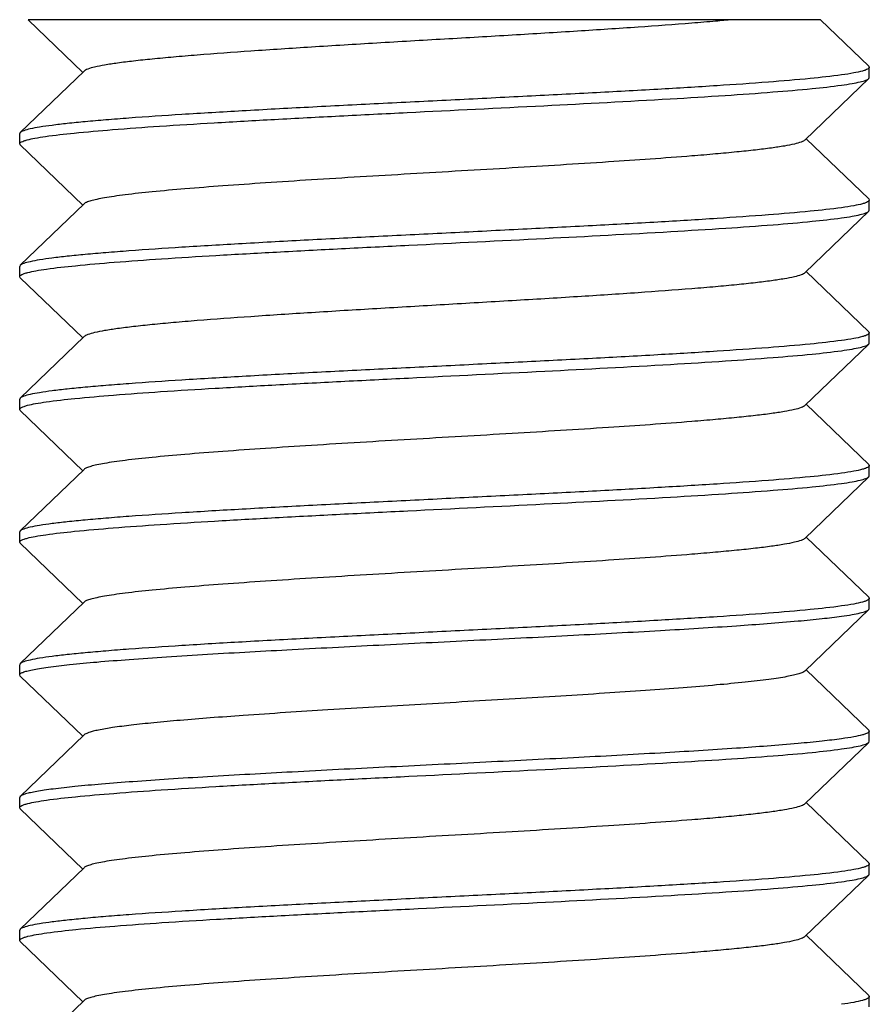
# Model space of a CAD drawing. Units: millimetres. Extents: x 6544 to 20584, y 300 to 8777.
# Drawn here: x 15789 to 15793, y 928 to 933 of the extents above; entities that cross this region are included whole.
import ezdxf

# ---------------------------------------------------------------- set-up
doc = ezdxf.new("R2010")
doc.units = ezdxf.units.MM
doc.layers.add('02___PRT_ALL_AXES', color=7, linetype='Continuous')

msp = doc.modelspace()

# ---------------------------------------------------------------- linework, layer by layer
at = {"color": 7, "linetype": 'Continuous'}
for p, q in [((15789.1377, 932.8216), (15789.3954, 932.5734)), ((15793.0956, 932.6028), (15792.8685, 932.8216)), ((15789.4015, 932.5797), (15789.101, 932.2903)), ((15793.0956, 932.6028), (15793.0983, 932.5977)), ((15792.7952, 932.2551), (15793.0956, 932.5445)), ((15793.0956, 932.5445), (15793.0983, 932.5496)), ((15789.101, 932.2903), (15789.0983, 932.2852)), ((15793.0956, 931.9778), (15792.8012, 932.2614)), ((15789.101, 932.232), (15789.0983, 932.2371)), ((15789.101, 932.232), (15789.3954, 931.9484)), ((15793.0956, 931.9778), (15793.0983, 931.9727)), ((15789.4015, 931.9547), (15789.101, 931.6653)), ((15792.7952, 931.6301), (15793.0956, 931.9195)), ((15793.0956, 931.9195), (15793.0983, 931.9246)), ((15789.101, 931.6653), (15789.0983, 931.6602)), ((15789.101, 931.607), (15789.0983, 931.6121)), ((15789.101, 931.607), (15789.3954, 931.3234)), ((15793.0956, 931.3528), (15792.8012, 931.6364)), ((15789.4015, 931.3297), (15789.101, 931.0403)), ((15793.0956, 931.3528), (15793.0983, 931.3477)), ((15792.7952, 931.0051), (15793.0956, 931.2945)), ((15793.0956, 931.2945), (15793.0983, 931.2996)), ((15789.101, 931.0403), (15789.0983, 931.0352)), ((15793.0956, 930.7278), (15792.8012, 931.0114)), ((15789.101, 930.982), (15789.0983, 930.9871)), ((15789.101, 930.982), (15789.3954, 930.6984)), ((15793.0956, 930.7278), (15793.0983, 930.7227)), ((15789.4015, 930.7047), (15789.101, 930.4153)), ((15792.7952, 930.3801), (15793.0956, 930.6695)), ((15793.0956, 930.6695), (15793.0983, 930.6746)), ((15789.101, 930.4153), (15789.0983, 930.4102)), ((15793.0956, 930.1028), (15792.8012, 930.3864)), ((15789.101, 930.357), (15789.0983, 930.3621)), ((15789.101, 930.357), (15789.3954, 930.0734)), ((15789.4015, 930.0797), (15789.101, 929.7903)), ((15793.0956, 930.1028), (15793.0983, 930.0977)), ((15792.7952, 929.7551), (15793.0956, 930.0445)), ((15793.0956, 930.0445), (15793.0983, 930.0496)), ((15789.101, 929.7903), (15789.0983, 929.7852)), ((15789.101, 929.732), (15789.0983, 929.7371)), ((15793.0956, 929.4778), (15792.8012, 929.7614)), ((15789.101, 929.732), (15789.3954, 929.4484)), ((15793.0956, 929.4778), (15793.0983, 929.4727)), ((15789.4015, 929.4547), (15789.101, 929.1653)), ((15792.7952, 929.1301), (15793.0956, 929.4195)), ((15793.0956, 929.4195), (15793.0983, 929.4246)), ((15789.101, 929.1653), (15789.0983, 929.1602)), ((15793.0956, 928.8528), (15792.8012, 929.1364)), ((15789.101, 929.107), (15789.0983, 929.1121)), ((15789.101, 929.107), (15789.3954, 928.8234)), ((15789.4015, 928.8297), (15789.101, 928.5403)), ((15793.0956, 928.8528), (15793.0983, 928.8477)), ((15792.7952, 928.5051), (15793.0956, 928.7945)), ((15793.0956, 928.7945), (15793.0983, 928.7996)), ((15789.101, 928.5403), (15789.0983, 928.5352)), ((15789.101, 928.482), (15789.0983, 928.4871)), ((15793.0956, 928.2278), (15792.8012, 928.5114)), ((15789.101, 928.482), (15789.3954, 928.1984)), ((15793.0956, 928.2278), (15793.0983, 928.2227)), ((15789.4015, 928.2047), (15789.101, 927.9153))]:
    msp.add_line(p, q, dxfattribs=at)
msp.add_line((15792.8685, 932.8216), (15789.1377, 932.8216))
for points, knots in [([(15792.4528, 932.8216), (15792.4268, 932.8191), (15792.3637, 932.8133), (15792.2162, 932.8009), (15791.9996, 932.7851), (15791.7176, 932.7668), (15791.4135, 932.7483), (15791.0983, 932.7299), (15790.7831, 932.7115), (15790.4791, 932.693), (15790.197, 932.6747), (15789.9804, 932.6589), (15789.8256, 932.6459), (15789.7257, 932.6366), (15789.6381, 932.6274), (15789.5634, 932.6181), (15789.5024, 932.609), (15789.4555, 932.6), (15789.4255, 932.5921), (15789.4091, 932.5852), (15789.4034, 932.5816), (15789.4015, 932.5797)], [0.1022635, 0.1022635, 0.1022635, 0.1022635, 0.1252002, 0.1579782, 0.2323001, 0.3160899, 0.4063878, 0.4999994, 0.5936109, 0.6839089, 0.767699, 0.8420211, 0.874798, 0.9042599, 0.9301495, 0.9522467, 0.9703671, 0.9843785, 0.9942125, 0.9975891, 1, 1, 1, 1]), ([(15793.0663, 932.5799), (15793.0528, 932.5761), (15793.0201, 932.5694), (15792.9872, 932.5643), (15792.9681, 932.5616)], [0, 0, 0, 0, 0.420404, 1, 1, 1, 1]), ([(15793.0983, 932.5977), (15793.0983, 932.5961), (15793.096, 932.5921), (15793.0894, 932.588), (15793.0792, 932.5837), (15793.071, 932.5812), (15793.0663, 932.5799)], [0, 0, 0, 0, 0.128599, 0.325514, 0.613729, 1, 1, 1, 1]), ([(15792.9681, 932.5616), (15792.919, 932.5547), (15792.8041, 932.5424), (15792.6085, 932.526), (15792.3692, 932.5096), (15792.093, 932.4929), (15791.7881, 932.4763), (15791.4632, 932.4596), (15791.1277, 932.4429), (15790.7913, 932.4262), (15790.4639, 932.4095), (15790.1548, 932.3928), (15789.8731, 932.3762), (15789.6592, 932.3619), (15789.5078, 932.3501), (15789.411, 932.3417), (15789.3265, 932.3334), (15789.2548, 932.3251), (15789.1965, 932.3168), (15789.1519, 932.3087), (15789.1234, 932.3016), (15789.1081, 932.2953), (15789.1028, 932.2921), (15789.101, 932.2903)], [0, 0, 0, 0, 0.038269, 0.089343, 0.15177, 0.223758, 0.303233, 0.387904, 0.475322, 0.562961, 0.648288, 0.728837, 0.802284, 0.866508, 0.894574, 0.919669, 0.941611, 0.960253, 0.975466, 0.987164, 0.995302, 0.99806, 1, 1, 1, 1]), ([(15792.9681, 932.5135), (15792.9846, 932.5158), (15793.0139, 932.5203), (15793.0518, 932.5277), (15793.0761, 932.5343), (15793.0894, 932.54), (15793.094, 932.5429), (15793.0956, 932.5445)], [0, 0, 0, 0, 0.379046, 0.672061, 0.877978, 0.948937, 1, 1, 1, 1]), ([(15789.1334, 932.2558), (15789.1455, 932.259), (15789.1741, 932.2649), (15789.2476, 932.2766), (15789.3694, 932.2901), (15789.5485, 932.3057), (15789.7683, 932.3214), (15790.0227, 932.3371), (15790.3054, 932.353), (15790.6087, 932.3689), (15791.0314, 932.3901), (15791.5503, 932.4157), (15792.0493, 932.442), (15792.4088, 932.4641), (15792.6315, 932.4797), (15792.8142, 932.4953), (15792.9219, 932.507), (15792.9681, 932.5135)], [0, 0, 0, 0, 0.009755, 0.022735, 0.058109, 0.105291, 0.163081, 0.229982, 0.304253, 0.383955, 0.467016, 0.634515, 0.78936, 0.856928, 0.91552, 0.963623, 1, 1, 1, 1]), ([(15789.0983, 932.2371), (15789.0983, 932.2388), (15789.1009, 932.243), (15789.1082, 932.2472), (15789.1193, 932.2518), (15789.1283, 932.2544), (15789.1334, 932.2558)], [0, 0, 0, 0, 0.125267, 0.321466, 0.610965, 1, 1, 1, 1]), ([(15792.7952, 932.2551), (15792.7932, 932.2532), (15792.7875, 932.2496), (15792.7712, 932.2427), (15792.7411, 932.2348), (15792.6942, 932.2258), (15792.6332, 932.2166), (15792.5585, 932.2074), (15792.4709, 932.1982), (15792.3711, 932.1889), (15792.1699, 932.1721), (15791.8507, 932.1499), (15791.4089, 932.1229), (15791.0188, 932.1003), (15790.7036, 932.0817), (15790.4758, 932.0677), (15790.2606, 932.0538), (15790.0621, 932.0399), (15789.8843, 932.0261), (15789.7308, 932.0123), (15789.6195, 932.0004), (15789.5449, 931.9904), (15789.5004, 931.9835), (15789.4639, 931.9766), (15789.4354, 931.9698), (15789.4153, 931.9632), (15789.4047, 931.9578), (15789.4015, 931.9547)], [0, 0, 0, 0, 0.002412, 0.005788, 0.015621, 0.029634, 0.047753, 0.069852, 0.09574, 0.125204, 0.15798, 0.273192, 0.406391, 0.547018, 0.616629, 0.683915, 0.747534, 0.806223, 0.858815, 0.904267, 0.941691, 0.957164, 0.970376, 0.981274, 0.989829, 0.996037, 1, 1, 1, 1]), ([(15793.0983, 931.9727), (15793.0983, 931.9711), (15793.096, 931.9671), (15793.0894, 931.9631), (15793.0793, 931.9587), (15793.0711, 931.9562), (15793.0664, 931.9549)], [0, 0, 0, 0, 0.12871, 0.325651, 0.613823, 1, 1, 1, 1]), ([(15792.9681, 931.9366), (15792.919, 931.9297), (15792.8041, 931.9174), (15792.6085, 931.901), (15792.3692, 931.8846), (15792.0931, 931.8679), (15791.7881, 931.8513), (15791.4632, 931.8346), (15791.1277, 931.8179), (15790.7913, 931.8012), (15790.4639, 931.7845), (15790.1548, 931.7678), (15789.8731, 931.7512), (15789.6592, 931.7369), (15789.5078, 931.7251), (15789.411, 931.7167), (15789.3265, 931.7084), (15789.2548, 931.7001), (15789.1964, 931.6918), (15789.1519, 931.6837), (15789.1234, 931.6766), (15789.1081, 931.6703), (15789.1028, 931.6671), (15789.101, 931.6653)], [0, 0, 0, 0, 0.038268, 0.08934, 0.151763, 0.223748, 0.303222, 0.387894, 0.475316, 0.562957, 0.648283, 0.728833, 0.802283, 0.866512, 0.894578, 0.919673, 0.941615, 0.960256, 0.975468, 0.987165, 0.995303, 0.998061, 1, 1, 1, 1]), ([(15793.0664, 931.9549), (15793.0529, 931.9511), (15793.0202, 931.9444), (15792.9872, 931.9393), (15792.9681, 931.9366)], [0, 0, 0, 0, 0.420247, 1, 1, 1, 1]), ([(15792.9681, 931.8885), (15792.9846, 931.8908), (15793.0139, 931.8953), (15793.0518, 931.9027), (15793.0761, 931.9093), (15793.0894, 931.915), (15793.094, 931.9179), (15793.0956, 931.9195)], [0, 0, 0, 0, 0.379055, 0.672069, 0.877975, 0.948935, 1, 1, 1, 1]), ([(15789.1364, 931.6316), (15789.1489, 931.6347), (15789.1781, 931.6406), (15789.2529, 931.6522), (15789.3759, 931.6658), (15789.5563, 931.6813), (15789.7768, 931.6969), (15790.0316, 931.7127), (15790.3142, 931.7285), (15790.6171, 931.7443), (15791.0387, 931.7655), (15791.5559, 931.791), (15792.053, 931.8172), (15792.411, 931.8392), (15792.6328, 931.8549), (15792.8148, 931.8704), (15792.922, 931.8821), (15792.9681, 931.8885)], [0, 0, 0, 0, 0.01004, 0.023286, 0.059117, 0.106649, 0.16468, 0.231717, 0.306025, 0.385679, 0.468615, 0.6357, 0.790051, 0.857386, 0.915775, 0.963721, 1, 1, 1, 1]), ([(15789.0983, 931.6121), (15789.0983, 931.6139), (15789.1012, 931.6183), (15789.109, 931.6226), (15789.1211, 931.6274), (15789.1308, 931.6301), (15789.1364, 931.6316)], [0, 0, 0, 0, 0.122409, 0.317966, 0.608547, 1, 1, 1, 1]), ([(15792.7952, 931.6301), (15792.7932, 931.6282), (15792.7875, 931.6246), (15792.7712, 931.6177), (15792.7411, 931.6098), (15792.6942, 931.6008), (15792.6332, 931.5916), (15792.5585, 931.5824), (15792.4709, 931.5732), (15792.3711, 931.5639), (15792.2162, 931.5509), (15791.9996, 931.5351), (15791.7176, 931.5168), (15791.4135, 931.4983), (15791.0983, 931.4799), (15790.7831, 931.4615), (15790.4791, 931.443), (15790.197, 931.4247), (15789.9804, 931.4089), (15789.8256, 931.3959), (15789.7257, 931.3866), (15789.6381, 931.3774), (15789.5634, 931.3681), (15789.5024, 931.359), (15789.4555, 931.35), (15789.4255, 931.3421), (15789.4091, 931.3352), (15789.4034, 931.3316), (15789.4015, 931.3297)], [0, 0, 0, 0, 0.00241, 0.005785, 0.015622, 0.02963, 0.047753, 0.069848, 0.09574, 0.1252, 0.157978, 0.2323, 0.31609, 0.406388, 0.499999, 0.593611, 0.683909, 0.767699, 0.842021, 0.874798, 0.90426, 0.93015, 0.952247, 0.970368, 0.984378, 0.994213, 0.997589, 1, 1, 1, 1]), ([(15793.0657, 931.3297), (15793.0523, 931.326), (15793.0198, 931.3193), (15792.987, 931.3142), (15792.9681, 931.3116)], [0, 0, 0, 0, 0.421425, 1, 1, 1, 1]), ([(15793.0983, 931.3477), (15793.0983, 931.346), (15793.096, 931.3421), (15793.0892, 931.3379), (15793.0788, 931.3335), (15793.0705, 931.331), (15793.0657, 931.3297)], [0, 0, 0, 0, 0.12788, 0.324622, 0.613108, 1, 1, 1, 1]), ([(15792.9681, 931.3116), (15792.919, 931.3047), (15792.8041, 931.2924), (15792.6085, 931.276), (15792.3692, 931.2596), (15792.0931, 931.2429), (15791.7881, 931.2263), (15791.4632, 931.2096), (15791.1277, 931.1929), (15790.7913, 931.1762), (15790.4639, 931.1595), (15790.1548, 931.1428), (15789.8731, 931.1262), (15789.6592, 931.1119), (15789.5078, 931.1001), (15789.411, 931.0917), (15789.3265, 931.0834), (15789.2548, 931.0751), (15789.1965, 931.0668), (15789.1519, 931.0587), (15789.1234, 931.0516), (15789.1081, 931.0453), (15789.1028, 931.0421), (15789.101, 931.0403)], [0, 0, 0, 0, 0.038268, 0.089339, 0.151761, 0.223748, 0.303223, 0.387895, 0.475314, 0.562954, 0.648281, 0.728831, 0.80228, 0.866508, 0.894573, 0.919668, 0.94161, 0.960253, 0.975466, 0.987163, 0.995302, 0.998061, 1, 1, 1, 1]), ([(15792.9681, 931.2635), (15792.9846, 931.2658), (15793.0139, 931.2703), (15793.0518, 931.2777), (15793.0761, 931.2843), (15793.0894, 931.29), (15793.094, 931.2929), (15793.0956, 931.2945)], [0, 0, 0, 0, 0.379038, 0.672052, 0.877975, 0.948935, 1, 1, 1, 1]), ([(15789.1352, 931.0063), (15789.1476, 931.0095), (15789.1765, 931.0154), (15789.2509, 931.027), (15789.3734, 931.0405), (15789.5533, 931.0561), (15789.7735, 931.0717), (15790.0282, 931.0875), (15790.3108, 931.1033), (15790.6139, 931.1191), (15791.0359, 931.1403), (15791.5537, 931.1659), (15792.0516, 931.1921), (15792.4101, 931.2142), (15792.6323, 931.2298), (15792.8146, 931.2453), (15792.922, 931.2571), (15792.9681, 931.2635)], [0, 0, 0, 0, 0.00993, 0.023074, 0.058729, 0.106127, 0.164063, 0.231046, 0.305338, 0.385012, 0.467998, 0.63524, 0.789783, 0.85721, 0.915677, 0.963684, 1, 1, 1, 1]), ([(15789.0983, 930.9871), (15789.0983, 930.9889), (15789.1011, 930.9932), (15789.1087, 930.9975), (15789.1204, 931.0022), (15789.1298, 931.0048), (15789.1352, 931.0063)], [0, 0, 0, 0, 0.123494, 0.319292, 0.609461, 1, 1, 1, 1]), ([(15792.7952, 931.0051), (15792.7932, 931.0032), (15792.7875, 930.9996), (15792.7712, 930.9927), (15792.7411, 930.9848), (15792.6942, 930.9758), (15792.6332, 930.9666), (15792.5585, 930.9574), (15792.4709, 930.9482), (15792.3711, 930.9389), (15792.1699, 930.9221), (15791.8507, 930.8999), (15791.4089, 930.8729), (15791.0188, 930.8503), (15790.7036, 930.8317), (15790.4758, 930.8177), (15790.2606, 930.8038), (15790.0621, 930.7899), (15789.8843, 930.7761), (15789.7308, 930.7623), (15789.6195, 930.7504), (15789.5449, 930.7404), (15789.5004, 930.7335), (15789.4639, 930.7266), (15789.4354, 930.7198), (15789.4153, 930.7132), (15789.4047, 930.7078), (15789.4015, 930.7047)], [0, 0, 0, 0, 0.002412, 0.005788, 0.015621, 0.029634, 0.047753, 0.069852, 0.09574, 0.125204, 0.15798, 0.273193, 0.406391, 0.547018, 0.616629, 0.683915, 0.747535, 0.806223, 0.858815, 0.904267, 0.941691, 0.957164, 0.970375, 0.981274, 0.989828, 0.996036, 1, 1, 1, 1]), ([(15793.0983, 930.7227), (15793.0983, 930.7211), (15793.0961, 930.7172), (15793.0895, 930.7131), (15793.0795, 930.7088), (15793.0714, 930.7063), (15793.0668, 930.705)], [0, 0, 0, 0, 0.1291, 0.326138, 0.614164, 1, 1, 1, 1]), ([(15792.9681, 930.6866), (15792.919, 930.6797), (15792.8041, 930.6674), (15792.6085, 930.651), (15792.3692, 930.6346), (15792.0931, 930.6179), (15791.7881, 930.6013), (15791.4632, 930.5846), (15791.1277, 930.5679), (15790.7913, 930.5512), (15790.4639, 930.5345), (15790.1548, 930.5178), (15789.8731, 930.5012), (15789.6592, 930.4869), (15789.5078, 930.4751), (15789.411, 930.4667), (15789.3265, 930.4584), (15789.2548, 930.4501), (15789.1965, 930.4418), (15789.1519, 930.4337), (15789.1234, 930.4266), (15789.1081, 930.4203), (15789.1028, 930.4171), (15789.101, 930.4153)], [0, 0, 0, 0, 0.038268, 0.089338, 0.151762, 0.223751, 0.303227, 0.387897, 0.475316, 0.562956, 0.648284, 0.728835, 0.802283, 0.866509, 0.894574, 0.919669, 0.941611, 0.960253, 0.975466, 0.987164, 0.995303, 0.998061, 1, 1, 1, 1]), ([(15793.0668, 930.705), (15793.0532, 930.7012), (15793.0204, 930.6944), (15792.9873, 930.6893), (15792.9681, 930.6866)], [0, 0, 0, 0, 0.419708, 1, 1, 1, 1]), ([(15792.9681, 930.6385), (15792.9846, 930.6408), (15793.0139, 930.6453), (15793.0518, 930.6527), (15793.0761, 930.6593), (15793.0894, 930.665), (15793.094, 930.6679), (15793.0956, 930.6695)], [0, 0, 0, 0, 0.379034, 0.672048, 0.877973, 0.948934, 1, 1, 1, 1]), ([(15789.1344, 930.381), (15789.1466, 930.3842), (15789.1754, 930.3902), (15789.2494, 930.4018), (15789.3715, 930.4153), (15789.5511, 930.4309), (15789.771, 930.4465), (15790.0256, 930.4623), (15790.3082, 930.4781), (15790.6114, 930.494), (15791.0338, 930.5152), (15791.5521, 930.5408), (15792.0505, 930.5671), (15792.4095, 930.5891), (15792.632, 930.6048), (15792.8144, 930.6203), (15792.9219, 930.632), (15792.9681, 930.6385)], [0, 0, 0, 0, 0.009848, 0.022915, 0.05844, 0.105737, 0.163603, 0.230544, 0.304825, 0.384513, 0.467536, 0.634896, 0.789581, 0.857077, 0.915604, 0.963656, 1, 1, 1, 1]), ([(15789.0983, 930.3621), (15789.0983, 930.3639), (15789.101, 930.3681), (15789.1084, 930.3724), (15789.1199, 930.377), (15789.1291, 930.3796), (15789.1344, 930.381)], [0, 0, 0, 0, 0.124315, 0.320297, 0.610156, 1, 1, 1, 1]), ([(15792.7952, 930.3801), (15792.7932, 930.3782), (15792.7875, 930.3746), (15792.7712, 930.3677), (15792.7411, 930.3598), (15792.6942, 930.3508), (15792.6332, 930.3416), (15792.5585, 930.3324), (15792.4709, 930.3232), (15792.3711, 930.3139), (15792.1699, 930.2971), (15791.8507, 930.2749), (15791.4089, 930.2479), (15791.0188, 930.2253), (15790.7036, 930.2067), (15790.4758, 930.1927), (15790.2606, 930.1788), (15790.0621, 930.1649), (15789.8843, 930.1511), (15789.7308, 930.1373), (15789.6195, 930.1254), (15789.5449, 930.1154), (15789.5004, 930.1085), (15789.4639, 930.1016), (15789.4354, 930.0948), (15789.4153, 930.0882), (15789.4047, 930.0828), (15789.4015, 930.0797)], [0, 0, 0, 0, 0.00241, 0.005785, 0.015622, 0.029631, 0.047754, 0.069849, 0.095741, 0.125201, 0.15798, 0.273191, 0.406391, 0.547018, 0.616629, 0.683914, 0.747535, 0.806223, 0.858813, 0.904266, 0.941692, 0.957162, 0.970375, 0.981275, 0.989826, 0.996037, 1, 1, 1, 1]), ([(15792.9681, 930.0616), (15792.919, 930.0547), (15792.8041, 930.0424), (15792.6085, 930.026), (15792.3692, 930.0096), (15792.093, 929.9929), (15791.7881, 929.9763), (15791.4632, 929.9596), (15791.1277, 929.9429), (15790.7913, 929.9262), (15790.4639, 929.9095), (15790.1548, 929.8928), (15789.873, 929.8762), (15789.6592, 929.8619), (15789.5078, 929.8501), (15789.411, 929.8417), (15789.3265, 929.8334), (15789.2548, 929.8251), (15789.1965, 929.8168), (15789.1519, 929.8087), (15789.1234, 929.8016), (15789.1081, 929.7953), (15789.1028, 929.7921), (15789.101, 929.7903)], [0, 0, 0, 0, 0.038268, 0.089339, 0.151764, 0.223754, 0.30323, 0.3879, 0.475319, 0.562961, 0.648289, 0.728839, 0.802285, 0.86651, 0.894575, 0.91967, 0.941613, 0.960255, 0.975467, 0.987164, 0.995303, 0.998061, 1, 1, 1, 1]), ([(15793.0669, 930.08), (15793.0533, 930.0762), (15793.0205, 930.0694), (15792.9873, 930.0643), (15792.9681, 930.0616)], [0, 0, 0, 0, 0.419535, 1, 1, 1, 1]), ([(15793.0983, 930.0977), (15793.0983, 930.0961), (15793.0961, 930.0922), (15793.0895, 930.0881), (15793.0795, 930.0838), (15793.0715, 930.0813), (15793.0669, 930.08)], [0, 0, 0, 0, 0.129225, 0.326295, 0.614274, 1, 1, 1, 1]), ([(15792.9681, 930.0135), (15792.9846, 930.0158), (15793.0139, 930.0203), (15793.0518, 930.0277), (15793.0761, 930.0343), (15793.0894, 930.04), (15793.094, 930.0429), (15793.0956, 930.0445)], [0, 0, 0, 0, 0.379049, 0.672064, 0.877977, 0.948936, 1, 1, 1, 1]), ([(15789.9833, 929.8345), (15790.1161, 929.8425), (15790.3936, 929.8578), (15790.8208, 929.8796), (15791.262, 929.9014), (15791.6949, 929.9232), (15792.0978, 929.9449), (15792.4504, 929.9665), (15792.7044, 929.9853), (15792.8692, 930.0012), (15792.9376, 930.0092), (15792.9681, 930.0135)], [0, 0, 0, 0, 0.133423, 0.278891, 0.429119, 0.576538, 0.713749, 0.833875, 0.930893, 0.969188, 1, 1, 1, 1]), ([(15789.0983, 929.7371), (15789.0983, 929.7395), (15789.1016, 929.7432), (15789.1071, 929.7466), (15789.1171, 929.7511), (15789.1342, 929.7562), (15789.1602, 929.7622), (15789.1935, 929.7681), (15789.252, 929.7768), (15789.342, 929.7871), (15789.4695, 929.799), (15789.6214, 929.811), (15789.7954, 929.823), (15789.9185, 929.8306), (15789.9833, 929.8345)], [0, 0, 0, 0, 0.007987, 0.014221, 0.022281, 0.044207, 0.074064, 0.111866, 0.157547, 0.271926, 0.41566, 0.586643, 0.78244, 1, 1, 1, 1]), ([(15792.7952, 929.7551), (15792.7922, 929.7523), (15792.7828, 929.7473), (15792.765, 929.7411), (15792.7399, 929.7348), (15792.708, 929.7284), (15792.669, 929.7219), (15792.6039, 929.7127), (15792.5066, 929.7016), (15792.3719, 929.6888), (15792.2154, 929.676), (15792.0397, 929.6631), (15791.8477, 929.6502), (15791.6428, 929.6372), (15791.3542, 929.6198), (15790.9887, 929.5986), (15790.562, 929.5733), (15790.2835, 929.5554), (15790.1505, 929.5461)], [0, 0, 0, 0, 0.004636, 0.011739, 0.021428, 0.033719, 0.048579, 0.065963, 0.108021, 0.159212, 0.218674, 0.2854, 0.358251, 0.435977, 0.517248, 0.684809, 0.849469, 1, 1, 1, 1]), ([(15790.1505, 929.5461), (15790.0987, 929.5424), (15789.9999, 929.5352), (15789.8596, 929.5239), (15789.7355, 929.5127), (15789.6294, 929.5015), (15789.5427, 929.4904), (15789.483, 929.4807), (15789.4459, 929.4725), (15789.426, 929.4669), (15789.4116, 929.4615), (15789.404, 929.4571), (15789.4015, 929.4547)], [0, 0, 0, 0, 0.205816, 0.392674, 0.55786, 0.699338, 0.815363, 0.90449, 0.938692, 0.965912, 0.986227, 1, 1, 1, 1]), ([(15793.0983, 929.4727), (15793.0983, 929.4711), (15793.096, 929.4671), (15793.0893, 929.463), (15793.0791, 929.4586), (15793.0709, 929.4562), (15793.0662, 929.4548)], [0, 0, 0, 0, 0.128444, 0.32532, 0.613593, 1, 1, 1, 1]), ([(15792.9681, 929.4366), (15792.9376, 929.4323), (15792.8692, 929.4242), (15792.7044, 929.4084), (15792.4504, 929.3896), (15792.0978, 929.368), (15791.6949, 929.3463), (15791.262, 929.3245), (15790.8208, 929.3027), (15790.3936, 929.2809), (15790.1161, 929.2656), (15789.9833, 929.2576)], [0, 0, 0, 0, 0.030812, 0.069107, 0.166125, 0.286251, 0.423462, 0.570881, 0.721109, 0.866577, 1, 1, 1, 1]), ([(15793.0662, 929.4548), (15793.0527, 929.4511), (15793.0201, 929.4443), (15792.9872, 929.4393), (15792.9681, 929.4366)], [0, 0, 0, 0, 0.420624, 1, 1, 1, 1]), ([(15792.9681, 929.3885), (15792.9846, 929.3908), (15793.0139, 929.3953), (15793.0518, 929.4027), (15793.0761, 929.4093), (15793.0894, 929.415), (15793.094, 929.4179), (15793.0956, 929.4195)], [0, 0, 0, 0, 0.379042, 0.672055, 0.877972, 0.948933, 1, 1, 1, 1]), ([(15789.1361, 929.1315), (15789.1485, 929.1347), (15789.1777, 929.1406), (15789.2523, 929.1522), (15789.3752, 929.1657), (15789.5554, 929.1812), (15789.7758, 929.1969), (15790.0306, 929.2126), (15790.3132, 929.2284), (15790.6162, 929.2442), (15791.0379, 929.2654), (15791.5553, 929.2909), (15792.0526, 929.3172), (15792.4107, 929.3392), (15792.6327, 929.3548), (15792.8147, 929.3703), (15792.922, 929.3821), (15792.9681, 929.3885)], [0, 0, 0, 0, 0.010007, 0.023222, 0.059001, 0.106496, 0.164502, 0.231524, 0.305826, 0.385486, 0.468437, 0.635567, 0.789973, 0.857335, 0.915746, 0.96371, 1, 1, 1, 1]), ([(15789.9833, 929.2576), (15789.9218, 929.2539), (15789.8045, 929.2466), (15789.638, 929.2352), (15789.4912, 929.2239), (15789.3659, 929.2126), (15789.2759, 929.2028), (15789.2159, 929.1946), (15789.1803, 929.1889), (15789.1511, 929.1833), (15789.1283, 929.1777), (15789.1121, 929.1723), (15789.1036, 929.1679), (15789.101, 929.1653)], [0, 0, 0, 0, 0.207928, 0.396368, 0.562647, 0.704644, 0.820498, 0.868153, 0.908763, 0.942228, 0.968511, 0.987658, 1, 1, 1, 1]), ([(15789.0983, 929.1121), (15789.0983, 929.1139), (15789.1012, 929.1183), (15789.1089, 929.1226), (15789.1209, 929.1274), (15789.1305, 929.13), (15789.1361, 929.1315)], [0, 0, 0, 0, 0.122723, 0.318353, 0.608817, 1, 1, 1, 1]), ([(15792.7952, 929.1301), (15792.7932, 929.1282), (15792.7875, 929.1246), (15792.7712, 929.1177), (15792.7411, 929.1098), (15792.6942, 929.1008), (15792.6332, 929.0916), (15792.5585, 929.0824), (15792.4709, 929.0732), (15792.3711, 929.0639), (15792.1699, 929.0471), (15791.8507, 929.0249), (15791.4089, 928.9979), (15791.0188, 928.9753), (15790.7036, 928.9567), (15790.4758, 928.9427), (15790.2606, 928.9288), (15790.0621, 928.9149), (15789.8843, 928.9011), (15789.7308, 928.8873), (15789.6195, 928.8754), (15789.5449, 928.8654), (15789.5004, 928.8585), (15789.4639, 928.8516), (15789.4354, 928.8448), (15789.4153, 928.8382), (15789.4047, 928.8328), (15789.4015, 928.8297)], [0, 0, 0, 0, 0.00241, 0.005786, 0.015622, 0.029631, 0.047754, 0.069849, 0.095741, 0.125201, 0.15798, 0.273191, 0.406391, 0.547018, 0.616629, 0.683914, 0.747535, 0.806223, 0.858813, 0.904266, 0.941692, 0.957162, 0.970376, 0.981275, 0.989826, 0.996037, 1, 1, 1, 1]), ([(15792.9681, 928.8116), (15792.919, 928.8047), (15792.8041, 928.7924), (15792.6085, 928.776), (15792.3692, 928.7596), (15792.0931, 928.7429), (15791.7881, 928.7263), (15791.4632, 928.7096), (15791.1277, 928.6929), (15790.7914, 928.6762), (15790.4639, 928.6595), (15790.1548, 928.6428), (15789.8731, 928.6262), (15789.6592, 928.6119), (15789.5078, 928.6001), (15789.411, 928.5917), (15789.3265, 928.5834), (15789.2548, 928.5751), (15789.1965, 928.5668), (15789.1519, 928.5587), (15789.1234, 928.5516), (15789.1081, 928.5453), (15789.1028, 928.5421), (15789.101, 928.5403)], [0, 0, 0, 0, 0.038268, 0.089339, 0.151761, 0.223749, 0.303224, 0.387894, 0.475312, 0.562952, 0.64828, 0.728829, 0.802278, 0.866508, 0.894575, 0.919671, 0.941613, 0.960255, 0.975468, 0.987164, 0.995303, 0.998061, 1, 1, 1, 1]), ([(15793.0663, 928.8299), (15793.0528, 928.8261), (15793.0201, 928.8194), (15792.9872, 928.8143), (15792.9681, 928.8116)], [0, 0, 0, 0, 0.420547, 1, 1, 1, 1]), ([(15793.0983, 928.8477), (15793.0983, 928.8461), (15793.096, 928.8421), (15793.0894, 928.838), (15793.0792, 928.8337), (15793.071, 928.8312), (15793.0663, 928.8299)], [0, 0, 0, 0, 0.128505, 0.325401, 0.613652, 1, 1, 1, 1]), ([(15789.1374, 928.5068), (15789.15, 928.51), (15789.1795, 928.5159), (15789.2547, 928.5275), (15789.3782, 928.541), (15789.559, 928.5565), (15789.7797, 928.5721), (15790.0346, 928.5878), (15790.3171, 928.6036), (15790.6199, 928.6194), (15791.0412, 928.6406), (15791.5578, 928.6661), (15792.0543, 928.6923), (15792.4117, 928.7143), (15792.6333, 928.7299), (15792.815, 928.7454), (15792.9221, 928.7571), (15792.9681, 928.7635)], [0, 0, 0, 0, 0.010136, 0.023471, 0.059456, 0.107107, 0.165218, 0.232298, 0.306616, 0.386252, 0.469146, 0.636091, 0.790274, 0.857532, 0.915857, 0.963754, 1, 1, 1, 1]), ([(15792.9681, 928.7635), (15792.9846, 928.7658), (15793.0139, 928.7703), (15793.0518, 928.7777), (15793.0761, 928.7843), (15793.0894, 928.79), (15793.094, 928.7929), (15793.0956, 928.7945)], [0, 0, 0, 0, 0.379045, 0.672059, 0.877976, 0.948936, 1, 1, 1, 1]), ([(15789.0983, 928.4871), (15789.0983, 928.4889), (15789.1013, 928.4934), (15789.1093, 928.4978), (15789.1217, 928.5026), (15789.1317, 928.5054), (15789.1374, 928.5068)], [0, 0, 0, 0, 0.121477, 0.316834, 0.607771, 1, 1, 1, 1]), ([(15792.7952, 928.5051), (15792.7932, 928.5032), (15792.7875, 928.4996), (15792.7712, 928.4927), (15792.7411, 928.4848), (15792.6942, 928.4758), (15792.6332, 928.4666), (15792.5585, 928.4574), (15792.4709, 928.4482), (15792.3711, 928.4389), (15792.1699, 928.4221), (15791.8507, 928.3999), (15791.4089, 928.3729), (15791.0188, 928.3503), (15790.7036, 928.3317), (15790.4758, 928.3177), (15790.2606, 928.3038), (15790.0621, 928.2899), (15789.8843, 928.2761), (15789.7308, 928.2623), (15789.6195, 928.2504), (15789.5449, 928.2404), (15789.5004, 928.2335), (15789.4639, 928.2266), (15789.4354, 928.2198), (15789.4153, 928.2132), (15789.4047, 928.2078), (15789.4015, 928.2047)], [0, 0, 0, 0, 0.002412, 0.005787, 0.015621, 0.029633, 0.047753, 0.069851, 0.09574, 0.125203, 0.157979, 0.273192, 0.406391, 0.547018, 0.616629, 0.683915, 0.747534, 0.806222, 0.858814, 0.904267, 0.941691, 0.957163, 0.970374, 0.981274, 0.989828, 0.996036, 1, 1, 1, 1]), ([(15793.0983, 928.2227), (15793.0983, 928.2211), (15793.096, 928.2171), (15793.0894, 928.213), (15793.0792, 928.2087), (15793.071, 928.2062), (15793.0663, 928.2049)], [0, 0, 0, 0, 0.128572, 0.325481, 0.613706, 1, 1, 1, 1]), ([(15793.0663, 928.2049), (15793.0528, 928.2011), (15793.0201, 928.1944), (15792.9872, 928.1893), (15792.9681, 928.1866)], [0, 0, 0, 0, 0.420443, 1, 1, 1, 1])]:
    msp.add_open_spline(points, degree=3, knots=knots, dxfattribs=at)
at = {"layer": '02___PRT_ALL_AXES', "color": 7, "linetype": 'Continuous'}
for p, q in [((15793.0983, 932.5496), (15793.0983, 932.5977)), ((15789.0983, 932.2371), (15789.0983, 932.2852)), ((15793.0983, 931.9246), (15793.0983, 931.9727)), ((15789.0983, 931.6121), (15789.0983, 931.6602)), ((15793.0983, 931.2996), (15793.0983, 931.3477)), ((15789.0983, 930.9871), (15789.0983, 931.0352)), ((15793.0983, 930.6746), (15793.0983, 930.7227)), ((15789.0983, 930.3621), (15789.0983, 930.4102)), ((15793.0983, 930.0496), (15793.0983, 930.0977)), ((15789.0983, 929.7371), (15789.0983, 929.7852)), ((15793.0983, 929.4246), (15793.0983, 929.4727)), ((15789.0983, 929.1121), (15789.0983, 929.1602)), ((15793.0983, 928.7996), (15793.0983, 928.8477)), ((15789.0983, 928.4871), (15789.0983, 928.5352)), ((15793.0983, 928.1746), (15793.0983, 928.2227))]:
    msp.add_line(p, q, dxfattribs=at)

doc.saveas('drawing.dxf')
